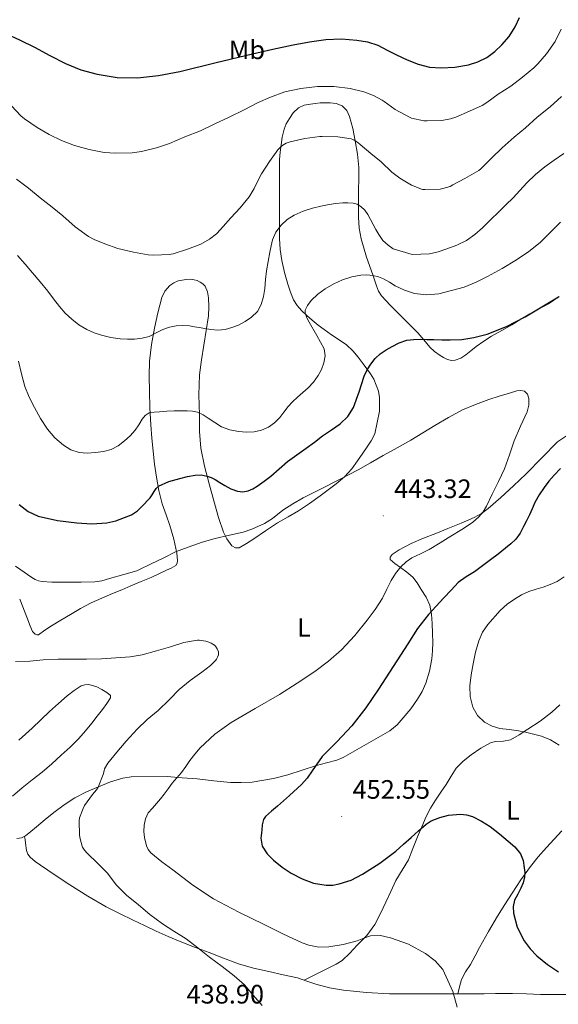
# Model space of a CAD drawing. Units: metres. Extents: x 562439 to 566921, y 4705185 to 4708196.
# Drawn here: x 565268 to 565470, y 4706558 to 4706928 of the extents above; entities that cross this region are included whole.
import ezdxf
from ezdxf.enums import TextEntityAlignment as Align

# ---------------------------------------------------------------- set-up
doc = ezdxf.new("R2010")
doc.units = ezdxf.units.M
doc.header["$MEASUREMENT"] = 0
for name, color, linetype, lineweight in [('Carátula', 7, 'Continuous', 5), ('Level 36', 19, 'Continuous', 40), ('Level 37', 92, 'Continuous', 0), ('Level 4', 36, 'Continuous', 30), ('Level 41', 19, 'Continuous', 0), ('Level 5', 36, 'Continuous', 0), ('Level 7', 1, 'Continuous', 0)]:
    doc.layers.add(name, color=color, linetype=linetype, lineweight=lineweight)
doc.styles.add('Arial', font='ARIAL.TTF', dxfattribs={"height": 0.2})

# ---------------------------------------------------------------- blocks, each defined once
blk = doc.blocks.new('5PATER')
at = {"layer": 'Carátula', "linetype": 'Continuous', "lineweight": 5}
h = blk.add_hatch(color=250, dxfattribs=at)
edge = h.paths.add_edge_path()
edge.add_ellipse((0, 0), major_axis=(-1.33, -1.34), ratio=0.999422, start_angle=0, end_angle=360)

msp = doc.modelspace()

# ---------------------------------------------------------------- linework, layer by layer
at = {"layer": 'Level 36', "color": 92, "linetype": 'Continuous', "lineweight": 0}
for points in [[(565400.86, 4706792.92, 449.91), (565399.67, 4706794.94, 450.48), (565398.28, 4706796.8, 451.1), (565396.84, 4706798.66, 451.66), (565394.97, 4706801.11, 452.06), (565393, 4706803.54, 452.38), (565390.57, 4706805.81, 452.86), (565387.9, 4706807.75, 453.34), (565385.04, 4706809.63, 453.84), (565382.22, 4706811.53, 454.34), (565379.94, 4706813.26, 454.81), (565377.7, 4706815.05, 455.3), (565375.66, 4706816.82, 455.47), (565373.7, 4706818.7, 455.6), (565372.05, 4706820.62, 456.19), (565370.74, 4706822.79, 456.77), (565369.51, 4706825.64, 456.95), (565368.52, 4706828.57, 457.14), (565367.25, 4706833.05, 457.7), (565366.26, 4706837.55, 458.38), (565365.68, 4706841.65, 459.31), (565365.43, 4706845.79, 460.24), (565365.43, 4706851.06, 460.54), (565365.43, 4706856.33, 460.93), (565365.42, 4706860.44, 461.75), (565365.42, 4706864.54, 462.61), (565365.42, 4706867.27, 463.2), (565365.42, 4706869.99, 463.79), (565365.43, 4706872.73, 464.38), (565365.46, 4706875.46, 464.98), (565365.68, 4706878.24, 465.58), (565366.04, 4706881, 466.18), (565366.48, 4706883.95, 466.56), (565367.13, 4706886.9, 466.85), (565367.98, 4706888.97, 467.2), (565369.14, 4706890.9, 467.55), (565370.6, 4706893.09, 467.94), (565372.52, 4706894.9, 468.21), (565374.73, 4706895.89, 468.33), (565377.05, 4706896.36, 468.45), (565378.86, 4706896.6, 468.54), (565380.66, 4706896.76, 468.62), (565382.58, 4706896.81, 468.31), (565384.49, 4706896.76, 467.86), (565386.75, 4706896.52, 467.8), (565388.98, 4706895.64, 467.68), (565390.76, 4706893.9, 467.26), (565391.72, 4706891.7, 466.83), (565392.95, 4706887.11, 466.17), (565393.86, 4706882.52, 465.49), (565394.75, 4706877.49, 464.36), (565395.22, 4706872.46, 462.93), (565395.2, 4706867.41, 460.87), (565395.19, 4706864.9, 459.82), (565395.18, 4706862.3, 459.1), (565395.15, 4706858.06, 458.51), (565395.13, 4706853.8, 458.05), (565395.39, 4706849.73, 457.68), (565396.15, 4706845.7, 457.26), (565398.2, 4706838.82, 455.6), (565400.58, 4706832.1, 453.79), (565401.9, 4706827.96, 453.09), (565402.72, 4706825.96, 452.74), (565403.85, 4706824.18, 452.38), (565407.18, 4706820.58, 451.45)], [(565267.69, 4706710.22, 443.25), (565270.61, 4706702.83, 442.66), (565271.55, 4706700.44, 442.47), (565272.52, 4706698.04, 442.37), (565273.48, 4706697, 442.37), (565274.13, 4706696.74, 442.38), (565274.72, 4706696.81, 442.38), (565277.15, 4706698.46, 442.42), (565279.62, 4706700.2, 442.45), (565283.17, 4706702.31, 442.5), (565286.74, 4706704.4, 442.54), (565290.61, 4706706.64, 442.66), (565294.55, 4706708.75, 442.85), (565298.58, 4706710.59, 443.09), (565302.65, 4706712.3, 443.39), (565306.09, 4706713.74, 443.83), (565309.54, 4706715.18, 444.14), (565313.37, 4706716.76, 444.14), (565317.19, 4706718.35, 444.14), (565320.07, 4706719.66, 444.14), (565322.93, 4706721.05, 444.14), (565324.69, 4706721.82, 444.14), (565326.42, 4706722.81, 444.14), (565326.92, 4706723.66, 444.21), (565327, 4706724.67, 444.34), (565326.95, 4706726.05, 444.51), (565326.77, 4706727.42, 444.74), (565325.61, 4706732.69, 446.16), (565324.2, 4706737.91, 447.58), (565322.75, 4706741.94, 448.38), (565321.33, 4706745.99, 449.15), (565320.05, 4706750.98, 450.04), (565319.09, 4706756.03, 450.93), (565318.41, 4706760.89, 451.88), (565317.85, 4706765.79, 452.85), (565317.36, 4706770.75, 453.39), (565316.97, 4706775.72, 453.92), (565316.67, 4706782.06, 455.53), (565316.5, 4706788.41, 457.15), (565316.43, 4706794.04, 458.13), (565316.58, 4706799.67, 458.96), (565317.32, 4706805.89, 459.73), (565318.44, 4706812.09, 460.5), (565319.66, 4706817.9, 461.26), (565321.22, 4706823.64, 462.06), (565322.33, 4706826.05, 462.74), (565324.12, 4706828.11, 463.31), (565325.63, 4706829.14, 463.38), (565327.3, 4706829.82, 463.39), (565328.78, 4706830.18, 463.4), (565330.26, 4706830.39, 463.39), (565331.78, 4706830.46, 463.35), (565333.29, 4706830.31, 463.31), (565334.49, 4706829.96, 463.31), (565335.64, 4706829.39, 463.26), (565336.64, 4706828.75, 463.13), (565337.43, 4706827.87, 462.96), (565338.36, 4706825.73, 462.68), (565338.71, 4706823.53, 462.4), (565338.9, 4706820.1, 461.68), (565338.71, 4706816.67, 460.88), (565337.85, 4706811.18, 460), (565336.98, 4706805.71, 459.1), (565336.12, 4706800.14, 457.83), (565335.37, 4706794.55, 456.62)], [(565407.18, 4706820.58, 451.45), (565410.71, 4706817.08, 450.56), (565414.06, 4706813.71, 450.33), (565417.4, 4706810.33, 450.29), (565419.65, 4706807.65, 449.91), (565421.91, 4706804.95, 449.58), (565423.78, 4706803.32, 449.56), (565425.82, 4706801.86, 449.54), (565427.17, 4706801.03, 449.46), (565428.6, 4706800.34, 449.39), (565430.08, 4706799.94, 449.37), (565431.56, 4706800.04, 449.34), (565433.6, 4706800.85, 449.21), (565435.5, 4706802.02, 449.1), (565437.45, 4706803.61, 449.11), (565439.4, 4706805.16, 449.12), (565442.27, 4706807.15, 449.13), (565445.21, 4706809.03, 449.14), (565449.01, 4706811.19, 449.2), (565452.81, 4706813.34, 449.31), (565456.2, 4706815.4, 449.43), (565459.59, 4706817.48, 449.55), (565463.11, 4706819.33, 449.66), (565466.63, 4706821.19, 449.76), (565470.66, 4706824, 449.92)], [(565335.37, 4706794.55, 456.62), (565335.09, 4706787.01, 455.41), (565335.27, 4706779.45, 454.19), (565335.29, 4706773.16, 453.18), (565335.77, 4706766.89, 452.11), (565337.23, 4706760.18, 450.77), (565339.01, 4706753.58, 449.33), (565340.74, 4706747.2, 447.94), (565342.53, 4706740.84, 446.54), (565344.3, 4706735.42, 445.37), (565345.62, 4706732.82, 444.82), (565347.49, 4706730.28, 444.27), (565348.81, 4706729.43, 444.06), (565350.21, 4706729.51, 443.94), (565352.99, 4706731.09, 443.81), (565355.72, 4706732.81, 443.74), (565360.2, 4706735.86, 443.69), (565364.71, 4706738.86, 443.68), (565368.66, 4706741.11, 443.75), (565372.61, 4706743.37, 443.94), (565376.72, 4706746.12, 444.26), (565380.74, 4706748.99, 444.64), (565383.74, 4706751.25, 444.98), (565386.68, 4706753.58, 445.31), (565389.9, 4706756.18, 445.24), (565392.69, 4706759.18, 445.23), (565394.74, 4706762.15, 445.65), (565396.76, 4706765.13, 446.08), (565398.38, 4706767.4, 446.48), (565399.88, 4706769.75, 446.72), (565401.26, 4706772.38, 446.71), (565403.08, 4706780.81, 448.54), (565403.06, 4706783.38, 448.91), (565403.03, 4706785.96, 449.28), (565402.63, 4706788.35, 449.32), (565401.8, 4706790.7, 449.41), (565400.86, 4706792.92, 449.91)], [(565474.93, 4706772.6, 447.13), (565470.04, 4706769.3, 446.9), (565464.04, 4706763.35, 446.66), (565458.15, 4706757.27, 446.43), (565453.44, 4706752.79, 446.2), (565448.66, 4706748.38, 445.95), (565443.9, 4706744.27, 445.7), (565441.35, 4706742.44, 445.56), (565438.61, 4706740.92, 445.42), (565433.7, 4706738.76, 445.12), (565428.76, 4706736.74, 444.75), (565424.17, 4706734.91, 444.28), (565419.57, 4706733.08, 443.78), (565414.97, 4706731.11, 443.56), (565410.42, 4706728.71, 443.78), (565407.83, 4706726.97, 444.32), (565406.99, 4706725.99, 444.67), (565407.06, 4706725.11, 444.94), (565408.85, 4706723.6, 445.06), (565410.88, 4706722.12, 445.22), (565413.26, 4706720.36, 446.32), (565415.52, 4706718.47, 447.38)], [(565415.52, 4706718.47, 447.38), (565417.22, 4706716.25, 447.73), (565418.71, 4706713.8, 448.1), (565420.54, 4706710.94, 448.65), (565421.97, 4706707.91, 449.2), (565422.61, 4706704.53, 449.8), (565422.8, 4706701.05, 450.37), (565422.98, 4706697.44, 450.59), (565423.06, 4706693.83, 450.66), (565422.97, 4706690.78, 450.86), (565422.71, 4706687.72, 451.06), (565421.89, 4706683.08, 451.32), (565420.47, 4706678.55, 451.49), (565419.08, 4706675.5, 451.5), (565417.36, 4706672.62, 451.5), (565414.78, 4706668.99, 451.57), (565411.97, 4706665.55, 451.63), (565409.65, 4706662.88, 451.68), (565406.96, 4706660.68, 451.63), (565403.44, 4706658.65, 451.39), (565399.92, 4706656.63, 451.1), (565394.68, 4706653.59, 450.67), (565389.4, 4706650.6, 450.24), (565386.99, 4706649.57, 450.05), (565383.16, 4706648.56, 449.76), (565379.32, 4706647.59, 449.47), (565373.91, 4706645.88, 449.31), (565368.5, 4706644.17, 449.26), (565363.22, 4706642.76, 449.06), (565355.11, 4706641.41, 448.57), (565351.05, 4706641.17, 448.23), (565347.04, 4706641.27, 447.82), (565340.76, 4706641.9, 446.32), (565334.44, 4706642.57, 444.85), (565328.78, 4706643.02, 444.27), (565323.11, 4706643.44, 443.71), (565309.64, 4706643.42, 442.43)], [(565296.86, 4706666.15, 437.89), (565298.87, 4706668.73, 438.18), (565300.52, 4706670.88, 438.34), (565301.86, 4706673.05, 438.43), (565301.8, 4706673.92, 438.43), (565300.44, 4706675.09, 438.41), (565298.64, 4706676.16, 438.4), (565296.68, 4706677.23, 438.41), (565293.65, 4706678.08, 438.42), (565292.2, 4706678.01, 438.43), (565290.87, 4706677.53, 438.43), (565288.16, 4706675.81, 438.44), (565285.6, 4706673.8, 438.42), (565282.24, 4706670.91, 438.19), (565278.95, 4706667.95, 437.9), (565275.7, 4706664.76, 437.74), (565272.42, 4706661.61, 437.54), (565269.92, 4706659.37, 437.27), (565267.41, 4706657.15, 436.96)], [(565374.66, 4706566.9, 442.17), (565380.71, 4706569.88, 442.61), (565386.76, 4706572.87, 443.06), (565389, 4706574.3, 443.38), (565391.92, 4706577.03, 444.18), (565394.68, 4706580.01, 444.93), (565398.24, 4706583.74, 445.62), (565401.3, 4706587.83, 446.32), (565403.46, 4706591.96, 446.97), (565405.46, 4706596.17, 447.6), (565407.31, 4706600.28, 447.96), (565409.17, 4706604.38, 448.21), (565411.57, 4706608.24, 448.55), (565413.91, 4706612.14, 448.9), (565415.61, 4706616.45, 449.26), (565417.28, 4706620.78, 449.65), (565418.9, 4706624.6, 450.06), (565420.61, 4706628.38, 450.5), (565422.26, 4706631.54, 450.77), (565424.1, 4706634.59, 451.02), (565426.08, 4706637.55, 451.46), (565428.08, 4706640.49, 451.89), (565429.97, 4706643.55, 452.04), (565431.91, 4706646.6, 452.18), (565434.53, 4706649.28, 452.48), (565437.57, 4706651.58, 452.85), (565441.21, 4706654.13, 453.52), (565445.06, 4706656.25, 454.18), (565446.82, 4706656.69, 454.29), (565449.65, 4706656.75, 454.31), (565452.31, 4706657.3, 454.42), (565455.63, 4706659.18, 454.93), (565458.87, 4706661.26, 455.41), (565463.53, 4706664.3, 455.79), (565467.92, 4706667.67, 456.16), (565470.82, 4706670.47, 456.41)], [(565264.97, 4706636.11, 436.57), (565268.56, 4706639.28, 436.94), (565272.4, 4706642.2, 437), (565276.2, 4706645.16, 437.06), (565279.8, 4706648.29, 437.21), (565283.35, 4706651.48, 437.34), (565286.68, 4706654.56, 437.39), (565289.89, 4706657.77, 437.42), (565292.42, 4706660.64, 437.5), (565294.84, 4706663.6, 437.63), (565296.86, 4706666.15, 437.89)], [(565309.64, 4706643.42, 442.43), (565306.48, 4706642.86, 442.09), (565301.88, 4706641.43, 441.55), (565297.36, 4706639.63, 441.01), (565292.83, 4706637.69, 440.49), (565288.47, 4706635.44, 439.97), (565284.4, 4706632.85, 439.35), (565280.53, 4706630, 438.74), (565277.23, 4706627.31, 438.28), (565273.96, 4706624.6, 437.82), (565271.94, 4706622.86, 437.55), (565269.89, 4706621.12, 437.28), (565268.33, 4706620.39, 436.8), (565266.63, 4706620.17, 436.37)], [(565471.65, 4706623, 453.07), (565468.71, 4706619.92, 452.56), (565465.81, 4706616.81, 451.98), (565462.72, 4706613.29, 451.31), (565459.8, 4706609.61, 450.64), (565456.24, 4706604.68, 449.81), (565452.88, 4706599.66, 448.99), (565450.13, 4706595.35, 448.04), (565447.44, 4706590.98, 447.12), (565444.03, 4706585.15, 446.5), (565440.69, 4706579.23, 446.21), (565438.98, 4706576, 446.13), (565437.3, 4706572.76, 446.06), (565435.39, 4706570, 446.1), (565433.84, 4706567.1, 446.03), (565433.14, 4706564.42, 445.84), (565432.44, 4706561.74, 445.64)], [(565446.71, 4706561.87, 446.42), (565442.38, 4706561.79, 446.09), (565438.05, 4706561.74, 445.87), (565435.42, 4706561.74, 445.75), (565432.79, 4706561.74, 445.65), (565429.93, 4706561.74, 445.58), (565427.07, 4706561.74, 445.49), (565416.9, 4706561.75, 444.83), (565406.74, 4706561.77, 444.1), (565398.14, 4706562.2, 443.4), (565389.55, 4706563.18, 442.8), (565384.28, 4706564.07, 442.56), (565379.07, 4706565.34, 442.35), (565375.64, 4706566.56, 442.21), (565372.19, 4706567.74, 442.06), (565366.83, 4706568.94, 441.7), (565361.46, 4706570.12, 441.33), (565355.66, 4706571.42, 441.07), (565349.94, 4706573.07, 440.82), (565344.41, 4706575.16, 440.58), (565338.92, 4706577.28, 440.34), (565333.48, 4706579.36, 439.97), (565328.05, 4706581.45, 439.42), (565323.5, 4706583.3, 438.91), (565319.03, 4706585.32, 438.4), (565314.7, 4706587.41, 437.9), (565310.37, 4706589.52, 437.42), (565305.26, 4706592, 437.12), (565300.16, 4706594.52, 437.07), (565293.26, 4706598.46, 437.06), (565286.55, 4706602.75, 437.06), (565280.98, 4706606.4, 437.06), (565275.46, 4706610.12, 437.06), (565273.49, 4706611.52, 437.06), (565271.62, 4706613.12, 437.06), (565270.75, 4706614.31, 437.06), (565270.29, 4706615.66, 437.06), (565269.89, 4706618.45, 436.46), (565269.71, 4706619.79, 436.35), (565269.56, 4706620.78, 436.93), (565269.52, 4706620.94, 437.17)], [(565473.12, 4706561.45, 449.68), (565468.37, 4706561.51, 449.02), (565463.62, 4706561.56, 448.37), (565458.32, 4706561.72, 447.76), (565453.03, 4706561.87, 447.2), (565449.87, 4706561.88, 446.8), (565446.71, 4706561.87, 446.42)]]:
    msp.add_polyline3d(points, dxfattribs=at)
at = {"layer": 'Level 4', "color": 36, "linetype": 'Continuous', "lineweight": 30}
for points in [[(565431.34, 4706910.18, 475.01), (565436.49, 4706911.08, 475.01), (565440.05, 4706912.22, 475.01), (565443.4, 4706913.91, 475.01), (565446.4, 4706916.06, 475.01), (565449.06, 4706918.6, 475.01), (565451.75, 4706921.81, 475.01), (565454.01, 4706925.34, 475.01), (565455.7, 4706928.91, 475.01)], [(565262.47, 4706922.84, 475.01), (565267.88, 4706920.34, 475.01), (565273.26, 4706917.77, 475.01), (565279.05, 4706914.67, 475.01), (565284.86, 4706911.56, 475.01), (565290.69, 4706909.21, 475.01), (565296.79, 4706907.55, 475.01), (565304.38, 4706906.3, 475.01), (565311.96, 4706906.23, 475.01), (565319.95, 4706907.11, 475.01), (565327.9, 4706908.59, 475.01), (565341.62, 4706911.95, 475.01), (565355.31, 4706915.27, 475.01), (565362.92, 4706916.98, 475.01), (565370.55, 4706918.62, 475.01), (565376.71, 4706919.73, 475.01), (565382.91, 4706920.58, 475.01), (565388.7, 4706920.86, 475.01), (565394.51, 4706920.44, 475.01), (565398.54, 4706919.76, 475.01), (565402.42, 4706918.46, 475.01), (565405.96, 4706916.67, 475.01), (565409.45, 4706914.86, 475.01), (565413.42, 4706913, 475.01), (565417.54, 4706911.3, 475.01), (565421.86, 4706910.28, 475.01), (565426.2, 4706909.98, 475.01), (565431.34, 4706910.18, 475.01)], [(565267.45, 4706745.8, 450.01), (565270.83, 4706743.13, 450.01), (565274.66, 4706741.39, 450.01), (565281.91, 4706739.7, 450.01), (565289.22, 4706738.83, 450.01), (565294.87, 4706738.51, 450.01), (565300.5, 4706738.84, 450.01), (565303.86, 4706739.66, 450.01), (565307.14, 4706740.87, 450.01), (565309.75, 4706741.89, 450.01), (565312.04, 4706743.37, 450.01), (565313.32, 4706744.68, 450.01), (565314.6, 4706745.99, 450.01), (565315.69, 4706747.12, 450.01), (565316.77, 4706748.25, 450.01), (565317.55, 4706749.41, 450.01), (565318.25, 4706750.65, 450.01), (565318.99, 4706751.77, 450.01), (565319.94, 4706752.71, 450.01), (565323.83, 4706754.44, 450.01), (565327.93, 4706755.5, 450.01), (565330.82, 4706756.25, 450.01), (565333.72, 4706756.83, 450.01), (565335.93, 4706756.89, 450.01), (565338.15, 4706756.47, 450.01), (565339.71, 4706755.93, 450.01), (565341.19, 4706755.21, 450.01), (565343, 4706754.05, 450.01), (565344.81, 4706752.87, 450.01), (565347.15, 4706751.69, 450.01), (565349.59, 4706750.79, 450.01), (565351.61, 4706750.56, 450.01), (565353.62, 4706750.95, 450.01), (565355.38, 4706751.7, 450.01), (565357.03, 4706752.67, 450.01), (565359.61, 4706754.48, 450.01), (565362.1, 4706756.39, 450.01), (565365.25, 4706759.17, 450.01), (565368.45, 4706761.88, 450.01), (565371.96, 4706764.42, 450.01), (565375.46, 4706766.95, 450.01), (565378.54, 4706769.26, 450.01), (565381.61, 4706771.58, 450.01), (565384.92, 4706773.83, 450.01), (565388.25, 4706776.09, 450.01), (565391.12, 4706778.86, 450.01), (565393.29, 4706782.23, 450.01), (565395.34, 4706788.11, 450.01), (565397.26, 4706794.01, 450.01), (565398.39, 4706796.35, 450.01), (565399.74, 4706798.6, 450.01), (565401.38, 4706800.69, 450.01), (565403.34, 4706802.47, 450.01), (565405.51, 4706803.92, 450.01), (565407.8, 4706805.18, 450.01), (565410.47, 4706806.54, 450.01), (565413.29, 4706807.53, 450.01), (565415.79, 4706807.87, 450.01), (565418.3, 4706807.91, 450.01), (565420.89, 4706807.86, 450.01), (565423.48, 4706807.8, 450.01), (565426.53, 4706807.73, 450.01), (565429.58, 4706807.66, 450.01), (565434.04, 4706807.83, 450.01), (565438.49, 4706808.54, 450.01), (565443.56, 4706809.87, 450.01), (565450.86, 4706812.66, 450.01), (565457.85, 4706816.28, 450.01), (565470.33, 4706823.84, 450.01)], [(565471.08, 4706759.33, 450.01), (565468.68, 4706756.84, 450.01), (565466.72, 4706754.59, 450.01), (565464.92, 4706752.2, 450.01), (565463.08, 4706749.43, 450.01), (565461.48, 4706746.52, 450.01), (565460.46, 4706744.18, 450.01), (565459.45, 4706741.83, 450.01), (565458.37, 4706739.63, 450.01), (565457.25, 4706737.45, 450.01), (565455.94, 4706735, 450.01), (565454.33, 4706732.73, 450.01), (565452.46, 4706730.94, 450.01), (565450.45, 4706729.32, 450.01), (565447.65, 4706727.12, 450.01), (565444.84, 4706724.95, 450.01), (565441.81, 4706722.69, 450.01), (565438.77, 4706720.46, 450.01), (565435.61, 4706718.56, 450.01), (565432.66, 4706716.41, 450.01), (565429.96, 4706713.54, 450.01), (565427.27, 4706710.66, 450.01), (565424.34, 4706707.54, 450.01), (565421.41, 4706704.41, 450.01), (565417.32, 4706699.08, 450.01), (565413.65, 4706693.42, 450.01), (565408.18, 4706684.87, 450.01), (565402.71, 4706676.33, 450.01), (565397.85, 4706669.3, 450.01), (565392.69, 4706662.49, 450.01), (565387.15, 4706656.67, 450.01), (565381.48, 4706650.99, 450.01), (565377.72, 4706645.62, 450.01), (565375.86, 4706642.91, 450.01), (565373.72, 4706640.46, 450.01), (565369.23, 4706636.37, 450.01), (565364.68, 4706632.36, 450.01), (565362.41, 4706630.49, 450.01), (565360.16, 4706628.49, 450.01), (565359.41, 4706627.36, 450.01), (565358.93, 4706625.35, 450.01), (565358.72, 4706623.27, 450.01), (565358.42, 4706620.27, 450.01), (565358.92, 4706617.31, 450.01), (565360.73, 4706614.43, 450.01), (565363.17, 4706612.03, 450.01), (565366.38, 4706609.41, 450.01), (565369.8, 4706607.1, 450.01), (565373.9, 4706604.94, 450.01), (565378.21, 4706603.35, 450.01), (565383.03, 4706602.57, 450.01), (565385.48, 4706602.65, 450.01), (565387.86, 4706603.07, 450.01), (565392.37, 4706604.53, 450.01), (565396.66, 4706606.7, 450.01), (565403.14, 4706610.84, 450.01), (565409.16, 4706615.45, 450.01), (565412.03, 4706618.01, 450.01), (565414.9, 4706620.57, 450.01), (565417.75, 4706623.08, 450.01), (565420.64, 4706625.58, 450.01), (565422.52, 4706626.84, 450.01), (565425.7, 4706628.09, 450.01), (565429.01, 4706628.89, 450.01), (565433.54, 4706629.32, 450.01), (565435.82, 4706629.06, 450.01), (565438, 4706628.41, 450.01), (565441.45, 4706626.72, 450.01), (565444.66, 4706624.63, 450.01), (565448.13, 4706621.98, 450.01), (565451.49, 4706619.19, 450.01), (565453.94, 4706617.02, 450.01), (565456.05, 4706614.44, 450.01), (565457.06, 4706611.85, 450.01), (565457.48, 4706609.13, 450.01), (565457.67, 4706607.4, 450.01), (565457.6, 4706605.67, 450.01), (565457.04, 4706603.55, 450.01), (565456.24, 4706601.48, 450.01), (565455.02, 4706599.21, 450.01), (565453.81, 4706596.92, 450.01)], [(565453.81, 4706596.92, 450.01), (565453.29, 4706594.55, 450.01), (565453.41, 4706592.15, 450.01), (565454.88, 4706586.79, 450.01), (565457.47, 4706581.67, 450.01), (565459.69, 4706578.64, 450.01), (565462.27, 4706576.01, 450.01), (565466.22, 4706572.78, 450.01), (565470.43, 4706569.98, 450.01)]]:
    msp.add_polyline3d(points, dxfattribs=at)
at = {"layer": 'Level 5', "color": 36, "linetype": 'Continuous', "lineweight": 0}
for points in [[(565283.45, 4706882.71, 470.01), (565288.3, 4706880.76, 470.01), (565293.86, 4706879.23, 470.01), (565299.48, 4706878.15, 470.01), (565303.7, 4706877.9, 470.01), (565309.96, 4706877.96, 470.01), (565313.53, 4706878.51, 470.01), (565319.1, 4706879.91, 470.01), (565324.02, 4706881.55, 470.01), (565329.75, 4706883.98, 470.01), (565335.67, 4706886.33, 470.01), (565341.13, 4706888.91, 470.01), (565346.5, 4706891.39, 470.01), (565352.07, 4706894.2, 470.01), (565357.34, 4706897, 470.01), (565361.98, 4706898.89, 470.01), (565367.43, 4706900.89, 470.01), (565373.5, 4706902.22, 470.01), (565379.77, 4706902.92, 470.01), (565385.86, 4706902.92, 470.01), (565391.99, 4706902.18, 470.01), (565397.14, 4706900.97, 470.01), (565400.79, 4706899.61, 470.01), (565404.1, 4706897.86, 470.01), (565404.84, 4706897.35, 470.01), (565408.94, 4706894.31, 470.01), (565414.26, 4706891.37, 470.01), (565415.05, 4706891.08, 470.01), (565419.75, 4706890.09, 470.01), (565421.02, 4706890.06, 470.01), (565426.54, 4706890.23, 470.01), (565429.72, 4706890.78, 470.01), (565431.8, 4706891.45, 470.01), (565436.87, 4706893.74, 470.01), (565441.66, 4706895.86, 470.01), (565443.42, 4706896.94, 470.01), (565447.7, 4706900.01, 470.01), (565452.39, 4706903.14, 470.01), (565456.79, 4706906.44, 470.01), (565461.1, 4706909.96, 470.01), (565462.58, 4706911.53, 470.01), (565465.86, 4706915.3, 470.01), (565469.06, 4706919.94, 470.01), (565471.42, 4706924.47, 470.01)], [(565325.38, 4706840.07, 465.01), (565330.86, 4706841.75, 465.01), (565335.86, 4706843.66, 465.01), (565339.05, 4706845.5, 465.01), (565341.67, 4706847.58, 465.01), (565343.21, 4706849.16, 465.01), (565347.11, 4706853.51, 465.01), (565350.58, 4706857.32, 465.01), (565353.99, 4706861.43, 465.01), (565355.91, 4706864.6, 465.01), (565356.31, 4706865.51, 465.01), (565358.63, 4706870.09, 465.01), (565361.64, 4706874.73, 465.01), (565364.76, 4706879.11, 465.01), (565366.15, 4706880.52, 465.01), (565366.62, 4706880.86, 465.01), (565367.98, 4706881.59, 465.01), (565369.48, 4706882.14, 465.01), (565374.98, 4706883.37, 465.01), (565380.63, 4706884.1, 465.01), (565381.45, 4706884.1, 465.01), (565387.32, 4706883.99, 465.01), (565392.42, 4706883.26, 465.01), (565392.98, 4706883.08, 465.01), (565393.53, 4706882.82, 465.01), (565394.9, 4706881.88, 465.01), (565395.82, 4706881.13, 465.01), (565399.74, 4706877.8, 465.01), (565403.61, 4706874.6, 465.01), (565407.66, 4706870.71, 465.01), (565410.73, 4706868.46, 465.01), (565415.08, 4706865.88, 465.01), (565419.24, 4706864.22, 465.01), (565420.04, 4706864.17, 465.01), (565425.83, 4706864.38, 465.01), (565426.82, 4706864.54, 465.01), (565429.56, 4706865.4, 465.01), (565430.68, 4706865.94, 465.01), (565435.14, 4706868.42, 465.01), (565440.36, 4706871.38, 465.01), (565441.13, 4706872.02, 465.01), (565445.22, 4706876.04, 465.01), (565449.19, 4706879.88, 465.01), (565453.66, 4706883.96, 465.01), (565457.99, 4706887.45, 465.01), (565462.3, 4706891.46, 465.01), (565467.18, 4706895.34, 465.01), (565471.54, 4706899.14, 465.01)], [(565264.58, 4706895.74, 470.01), (565268.17, 4706891.88, 470.01), (565269.51, 4706890.76, 470.01), (565274.28, 4706887.48, 470.01), (565278.81, 4706884.95, 470.01), (565283.45, 4706882.71, 470.01)], [(565333.42, 4706812.64, 460.01), (565335.21, 4706812.33, 460.01), (565337.38, 4706811.94, 460.01), (565339.54, 4706811.55, 460.01), (565342.25, 4706811.36, 460.01), (565344.97, 4706811.63, 460.01), (565347.53, 4706812.27, 460.01), (565350.02, 4706813.26, 460.01), (565352.56, 4706814.55, 460.01), (565354.9, 4706816.2, 460.01), (565357.09, 4706818.36, 460.01), (565358.55, 4706820.97, 460.01), (565359.36, 4706823.97, 460.01), (565359.85, 4706827.02, 460.01), (565360.18, 4706830.35, 460.01), (565360.57, 4706833.67, 460.01), (565361.16, 4706837.19, 460.01), (565361.8, 4706840.7, 460.01), (565362.27, 4706843.03, 460.01), (565362.84, 4706845.35, 460.01), (565364.09, 4706848.22, 460.01), (565366.02, 4706850.79, 460.01), (565368.29, 4706852.97, 460.01), (565370.9, 4706854.6, 460.01), (565374.34, 4706856.08, 460.01), (565377.88, 4706857.19, 460.01), (565380.99, 4706857.94, 460.01), (565384.12, 4706858.55, 460.01), (565386.67, 4706858.91, 460.01), (565389.22, 4706859.18, 460.01), (565391.17, 4706859.26, 460.01), (565393.13, 4706859.13, 460.01), (565394.66, 4706858.68, 460.01), (565396.07, 4706857.8, 460.01), (565397.55, 4706856.45, 460.01), (565398.68, 4706854.87, 460.01), (565399.65, 4706852.97, 460.01), (565400.62, 4706851.06, 460.01), (565401.68, 4706849.15, 460.01), (565402.81, 4706847.26, 460.01), (565404.35, 4706845.08, 460.01), (565406.26, 4706843.26, 460.01), (565408.18, 4706841.88, 460.01), (565415.35, 4706839.78, 460.01), (565418.58, 4706839.93, 460.01), (565421.82, 4706840.07, 460.01), (565425.16, 4706840.76, 460.01), (565428.42, 4706841.96, 460.01), (565432.14, 4706843.35, 460.01), (565435.7, 4706845.1, 460.01), (565438.89, 4706847.26, 460.01), (565441.77, 4706849.77, 460.01), (565444.84, 4706852.81, 460.01), (565447.91, 4706855.85, 460.01), (565450.6, 4706858.44, 460.01), (565453.29, 4706861.03, 460.01), (565455.87, 4706863.89, 460.01), (565458.44, 4706866.76, 460.01), (565461.73, 4706869.86, 460.01), (565465.24, 4706872.71, 460.01), (565468.79, 4706875.24, 460.01), (565472.33, 4706877.78, 460.01)], [(565266.54, 4706868.11, 465.01), (565270.95, 4706864.76, 465.01), (565275.35, 4706861.11, 465.01), (565279.94, 4706857.61, 465.01), (565283.96, 4706854.36, 465.01), (565288.58, 4706850.2, 465.01), (565293.58, 4706846.59, 465.01), (565295.74, 4706845.4, 465.01), (565299.78, 4706843.8, 465.01), (565304.66, 4706842.04, 465.01), (565310.54, 4706840.67, 465.01), (565316.07, 4706839.67, 465.01), (565318.12, 4706839.58, 465.01), (565323.96, 4706839.79, 465.01), (565325.38, 4706840.07, 465.01)], [(565378.25, 4706791.8, 455.01), (565379.99, 4706794.23, 455.01), (565381.24, 4706796.56, 455.01), (565382.14, 4706799, 455.01), (565382.66, 4706801.71, 455.01), (565382.26, 4706804.36, 455.01), (565379.49, 4706809.37, 455.01), (565376.52, 4706814.36, 455.01), (565375.69, 4706816.01, 455.01), (565375.08, 4706817.66, 455.01), (565375.1, 4706818.86, 455.01), (565375.98, 4706820.66, 455.01), (565377.37, 4706822.43, 455.01), (565379.89, 4706824.91, 455.01), (565382.65, 4706826.82, 455.01), (565385.83, 4706828.71, 455.01), (565389.18, 4706830.28, 455.01), (565392.58, 4706831.37, 455.01), (565396.06, 4706832.02, 455.01), (565398.31, 4706832.16, 455.01), (565400.57, 4706831.94, 455.01), (565402.6, 4706831.43, 455.01), (565404.55, 4706830.63, 455.01), (565406.74, 4706829.33, 455.01), (565408.9, 4706828.01, 455.01), (565412.46, 4706826.38, 455.01), (565416.17, 4706825.16, 455.01), (565420.75, 4706824.57, 455.01), (565425.34, 4706824.94, 455.01), (565434.89, 4706827.51, 455.01), (565439.34, 4706829.37, 455.01), (565443.67, 4706831.46, 455.01), (565449.21, 4706834.53, 455.01), (565454.6, 4706837.83, 455.01), (565459.16, 4706840.89, 455.01), (565463.43, 4706844.33, 455.01), (565467.26, 4706848.1, 455.01), (565471.06, 4706851.88, 455.01)], [(565266.92, 4706839.45, 460.01), (565269.7, 4706836.18, 460.01), (565272.47, 4706832.91, 460.01), (565275.38, 4706829.46, 460.01), (565278.28, 4706826.01, 460.01), (565280.47, 4706823.16, 460.01), (565282.63, 4706820.27, 460.01), (565284.85, 4706817.75, 460.01), (565287.29, 4706815.4, 460.01), (565289.98, 4706813.27, 460.01), (565292.94, 4706811.53, 460.01), (565295.68, 4706810.35, 460.01), (565298.52, 4706809.45, 460.01), (565301.97, 4706808.63, 460.01), (565305.46, 4706808.06, 460.01), (565308.19, 4706807.88, 460.01), (565310.92, 4706807.95, 460.01), (565313.7, 4706808.29, 460.01), (565316.44, 4706809, 460.01), (565318.98, 4706810.29, 460.01), (565321.5, 4706811.61, 460.01), (565323.98, 4706812.43, 460.01), (565326.52, 4706812.94, 460.01), (565329.08, 4706813.13, 460.01), (565331.62, 4706812.95, 460.01), (565333.42, 4706812.64, 460.01)], [(565267.26, 4706799.69, 455.01), (565268.4, 4706794.88, 455.01), (565269.64, 4706790.09, 455.01), (565271.28, 4706786.08, 455.01), (565273.27, 4706782.22, 455.01), (565275.58, 4706778.11, 455.01), (565278.15, 4706774.14, 455.01), (565280.86, 4706770.89, 455.01), (565284.14, 4706768.06, 455.01), (565286.99, 4706766.3, 455.01), (565290.1, 4706765.31, 455.01), (565293.13, 4706765.09, 455.01), (565296.15, 4706765.29, 455.01), (565299.16, 4706765.67, 455.01), (565302.12, 4706766.47, 455.01), (565304.73, 4706767.88, 455.01), (565307.06, 4706769.69, 455.01), (565309.21, 4706771.64, 455.01), (565311.16, 4706773.75, 455.01), (565312.5, 4706775.76, 455.01), (565313.82, 4706777.8, 455.01), (565314.93, 4706779.29, 455.01), (565316.38, 4706780.25, 455.01), (565318.32, 4706780.51, 455.01), (565320.26, 4706780.63, 455.01), (565323.02, 4706780.82, 455.01), (565325.77, 4706780.99, 455.01), (565328.25, 4706781.03, 455.01), (565330.73, 4706780.99, 455.01), (565332.68, 4706780.9, 455.01), (565334.62, 4706780.47, 455.01), (565336.66, 4706779.46, 455.01), (565338.58, 4706778.28, 455.01), (565341.06, 4706776.62, 455.01), (565343.61, 4706774.99, 455.01), (565346.74, 4706773.79, 455.01), (565350.02, 4706773.16, 455.01), (565352.97, 4706772.92, 455.01), (565355.91, 4706773.11, 455.01), (565358.63, 4706773.74, 455.01), (565361.24, 4706774.89, 455.01), (565363.59, 4706776.48, 455.01), (565365.59, 4706778.43, 455.01), (565367.1, 4706780.52, 455.01), (565368.63, 4706782.59, 455.01), (565370.37, 4706784.42, 455.01), (565372.18, 4706786.19, 455.01), (565374.22, 4706787.89, 455.01), (565376.26, 4706789.61, 455.01), (565378.25, 4706791.8, 455.01)], [(565266.07, 4706722.56, 445.01), (565267.77, 4706721.42, 445.01), (565272.2, 4706718.27, 445.01), (565273.48, 4706717.6, 445.01), (565274.79, 4706717.12, 445.01), (565276.15, 4706716.81, 445.01), (565279.77, 4706716.52, 445.01), (565285.45, 4706716.51, 445.01), (565290.84, 4706716.51, 445.01), (565295.97, 4706716.65, 445.01), (565298.65, 4706717.08, 445.01), (565301.46, 4706717.92, 445.01), (565306.84, 4706719.5, 445.01), (565311.73, 4706720.81, 445.01), (565312.53, 4706721.16, 445.01), (565317.17, 4706723.4, 445.01), (565321.86, 4706725.71, 445.01), (565326.33, 4706727.98, 445.01), (565331.06, 4706729.77, 445.01), (565336.28, 4706731.56, 445.01), (565341.25, 4706732.95, 445.01), (565346.55, 4706734.25, 445.01), (565351.81, 4706735.39, 445.01), (565355.06, 4706736.52, 445.01), (565359.72, 4706738.65, 445.01), (565362.79, 4706740.54, 445.01), (565366.65, 4706743.67, 445.01), (565370.47, 4706745.96, 445.01), (565374.29, 4706748.25, 445.01), (565377.56, 4706749.96, 445.01), (565380.89, 4706751.56, 445.01), (565387.96, 4706755.14, 445.01), (565394.98, 4706758.83, 445.01), (565399.7, 4706761.47, 445.01), (565404.41, 4706764.14, 445.01), (565409.64, 4706767.06, 445.01), (565414.87, 4706769.99, 445.01), (565419.35, 4706772.72, 445.01), (565423.8, 4706775.51, 445.01), (565428.96, 4706778.54, 445.01), (565434.26, 4706781.34, 445.01), (565439.18, 4706783.41, 445.01), (565444.22, 4706785.22, 445.01), (565448.04, 4706786.5, 445.01), (565451.9, 4706787.67, 445.01), (565454.72, 4706788.52, 445.01), (565456.15, 4706788.66, 445.01), (565457.56, 4706788.34, 445.01), (565458.75, 4706787.21, 445.01), (565459.26, 4706785.62, 445.01), (565459.25, 4706783.11, 445.01), (565458.62, 4706780.66, 445.01), (565456.12, 4706775.22, 445.01), (565453.7, 4706769.75, 445.01), (565451.91, 4706764.48, 445.01)], [(565451.91, 4706764.48, 445.01), (565450.02, 4706759.22, 445.01), (565447.8, 4706754.4, 445.01), (565445.4, 4706749.64, 445.01), (565443.25, 4706745.18, 445.01), (565442, 4706743.06, 445.01), (565440.42, 4706741.13, 445.01), (565437.99, 4706739, 445.01), (565434.02, 4706736.35, 445.01), (565429.93, 4706733.88, 445.01), (565425.81, 4706731.33, 445.01), (565421.67, 4706728.84, 445.01), (565418.46, 4706727.27, 445.01), (565415.24, 4706725.7, 445.01), (565413.03, 4706724.19, 445.01), (565411.08, 4706722.33, 445.01), (565409.08, 4706719.87, 445.01), (565407.38, 4706717.23, 445.01), (565405.78, 4706713.87, 445.01), (565404.13, 4706710.55, 445.01), (565401.37, 4706706.33, 445.01), (565398.37, 4706702.25, 445.01), (565393.73, 4706696.49, 445.01), (565388.68, 4706691.08, 445.01), (565383.89, 4706686.83, 445.01), (565378.77, 4706683, 445.01), (565372.12, 4706678.56, 445.01), (565365.36, 4706674.28, 445.01), (565356.29, 4706669.06, 445.01), (565347.22, 4706663.8, 445.01), (565341.12, 4706659.37, 445.01), (565335.57, 4706654.22, 445.01), (565333.53, 4706651.93, 445.01), (565331.65, 4706649.51, 445.01), (565330.14, 4706647.21, 445.01), (565328.6, 4706644.94, 445.01), (565326.83, 4706642.93, 445.01), (565325.08, 4706640.92, 445.01), (565323.55, 4706638.9, 445.01), (565322.02, 4706636.88, 445.01), (565320.61, 4706635.12, 445.01), (565319.19, 4706633.39, 445.01), (565317.6, 4706631.62, 445.01), (565316.02, 4706629.8, 445.01), (565315, 4706627.6, 445.01), (565314.56, 4706625.2, 445.01), (565314.39, 4706622.85, 445.01), (565314.6, 4706620.51, 445.01), (565315.36, 4706617.42, 445.01), (565316.04, 4706616.01, 445.01), (565317.04, 4706614.8, 445.01), (565321.13, 4706611.44, 445.01), (565325.33, 4706608.36, 445.01), (565332.83, 4706602.66, 445.01), (565340.63, 4706597.42, 445.01), (565350.08, 4706592.49, 445.01), (565359.65, 4706587.82, 445.01), (565366.73, 4706584.31, 445.01), (565373.96, 4706580.89, 445.01), (565376.4, 4706580, 445.01), (565380.21, 4706579.34, 445.01), (565384.02, 4706579.4, 445.01), (565389.37, 4706580.34, 445.01), (565394.69, 4706581.74, 445.01), (565397.16, 4706582.66, 445.01), (565399.62, 4706583.51, 445.01), (565403.38, 4706583.67, 445.01), (565407.19, 4706582.86, 445.01), (565413.98, 4706580.38, 445.01), (565420.4, 4706576.87, 445.01), (565424, 4706574.21, 445.01), (565426.88, 4706570.86, 445.01), (565430.61, 4706562.6, 445.01), (565432.26, 4706556.7, 445.01)], [(565472.53, 4706718.51, 455.01), (565469.88, 4706716.76, 455.01), (565467.27, 4706715.68, 455.01), (565464.63, 4706714.74, 455.01), (565461.94, 4706713.91, 455.01), (565459.27, 4706713.05, 455.01), (565456.5, 4706711.77, 455.01), (565453.86, 4706710.2, 455.01), (565451.05, 4706708.24, 455.01), (565448.45, 4706705.96, 455.01), (565443.73, 4706700.66, 455.01), (565441.84, 4706697.71, 455.01), (565440.4, 4706694.5, 455.01), (565439.19, 4706690.23, 455.01), (565438.29, 4706685.9, 455.01), (565437.57, 4706681.72, 455.01), (565437.03, 4706677.54, 455.01), (565437.13, 4706673.54, 455.01), (565438.2, 4706669.54, 455.01), (565439.91, 4706666.4, 455.01), (565442.53, 4706663.93, 455.01), (565445.36, 4706662.39, 455.01), (565448.36, 4706661.54, 455.01), (565451.82, 4706661.12, 455.01), (565455.28, 4706660.66, 455.01), (565457.9, 4706660.16, 455.01), (565460.52, 4706659.59, 455.01), (565464.01, 4706658.64, 455.01), (565467.38, 4706657.27, 455.01), (565470.61, 4706655.26, 455.01)], [(565266.12, 4706686.67, 440.01), (565271.54, 4706686.83, 440.01), (565276.58, 4706687.34, 440.01), (565282.18, 4706687.64, 440.01), (565287.62, 4706687.64, 440.01), (565292.87, 4706687.64, 440.01), (565298.47, 4706687.69, 440.01), (565303.8, 4706688.08, 440.01), (565309.27, 4706688.43, 440.01), (565313.75, 4706689.29, 440.01), (565319.19, 4706690.76, 440.01), (565324.48, 4706692.2, 440.01), (565329.46, 4706693.83, 440.01), (565334.56, 4706694.71, 440.01), (565335.22, 4706694.71, 440.01), (565337.67, 4706694.36, 440.01), (565338.87, 4706693.99, 440.01), (565339.67, 4706693.63, 440.01), (565340.92, 4706692.84, 440.01), (565341.32, 4706692.51, 440.01), (565342, 4706691.53, 440.01), (565342.47, 4706690.41, 440.01), (565342.42, 4706689.23, 440.01), (565342.12, 4706688.3, 440.01), (565341.73, 4706687.63, 440.01), (565341.43, 4706687.23, 440.01), (565339.46, 4706685.24, 440.01), (565336.23, 4706682.73, 440.01), (565331.81, 4706679.63, 440.01), (565327.7, 4706676.17, 440.01), (565323.88, 4706672.28, 440.01), (565319.75, 4706668.3, 440.01), (565315.65, 4706664.86, 440.01), (565311.89, 4706661.24, 440.01), (565307.75, 4706656.76, 440.01), (565304.23, 4706652.68, 440.01), (565300.84, 4706648.48, 440.01), (565299.62, 4706646.41, 440.01)], [(565299.62, 4706646.41, 440.01), (565299.49, 4706645.63, 440.01), (565299.08, 4706644.2, 440.01), (565297.2, 4706639.53, 440.01), (565296.58, 4706638.52, 440.01), (565295.09, 4706636.72, 440.01), (565292.12, 4706632.52, 440.01), (565291.51, 4706631.39, 440.01), (565290.23, 4706627.93, 440.01), (565290.1, 4706626.75, 440.01), (565290.2, 4706621.4, 440.01), (565290.4, 4706619.98, 440.01), (565291.14, 4706617.34, 440.01), (565291.36, 4706616.88, 440.01), (565292.1, 4706615.76, 440.01), (565293.03, 4706614.67, 440.01), (565297.09, 4706610.78, 440.01), (565300.66, 4706607.18, 440.01), (565300.98, 4706606.7, 440.01), (565304.1, 4706602.65, 440.01), (565307.81, 4706598.91, 440.01), (565312.4, 4706595.2, 440.01), (565316.63, 4706591.58, 440.01), (565321.38, 4706588.09, 440.01), (565325.64, 4706585.29, 440.01), (565330.34, 4706582.44, 440.01), (565334.71, 4706579.07, 440.01), (565339.14, 4706575.6, 440.01), (565343.86, 4706572.09, 440.01), (565348.42, 4706568.52, 440.01), (565352.24, 4706565.13, 440.01), (565355.57, 4706561.26, 440.01), (565358.9, 4706557.32, 440.01)]]:
    msp.add_polyline3d(points, dxfattribs=at)

# ---------------------------------------------------------------- block references
at = {"layer": 'Level 7', "color": 19, "linetype": 'Continuous', "lineweight": 0, "xscale": 0.09999983015004542, "yscale": 0.09999983015004542}
for p in [(565404.44, 4706741.5, 443.33), (565388.85, 4706628.43, 452.56)]:
    msp.add_blockref('5PATER', p, dxfattribs=at)

# ---------------------------------------------------------------- texts
at = {"layer": 'Level 37', "color": 92, "linetype": 'Continuous', "lineweight": 0, "style": 'Arial'}
for s, p in [('Mb', (565353.16, 4706916.74, 475.41)), ('L', (565374.58, 4706699.52, 444.67)), ('L', (565453.23, 4706630.79, 451.63))]:
    msp.add_text(s, height=7, dxfattribs=at).set_placement(p, align=Align.MIDDLE_CENTER)
at = {"layer": 'Level 41', "color": 19, "linetype": 'Continuous', "lineweight": 0, "style": 'Arial'}
for s, p in [('443.32', (565408.53, 4706746, 443.33)), ('452.55', (565392.89, 4706632.93, 452.56)), ('438.90', (565330.45, 4706555.92, 438.91))]:
    msp.add_text(s, height=7, dxfattribs=at).set_placement(p, align=Align.BOTTOM_LEFT)

doc.saveas('drawing.dxf')
